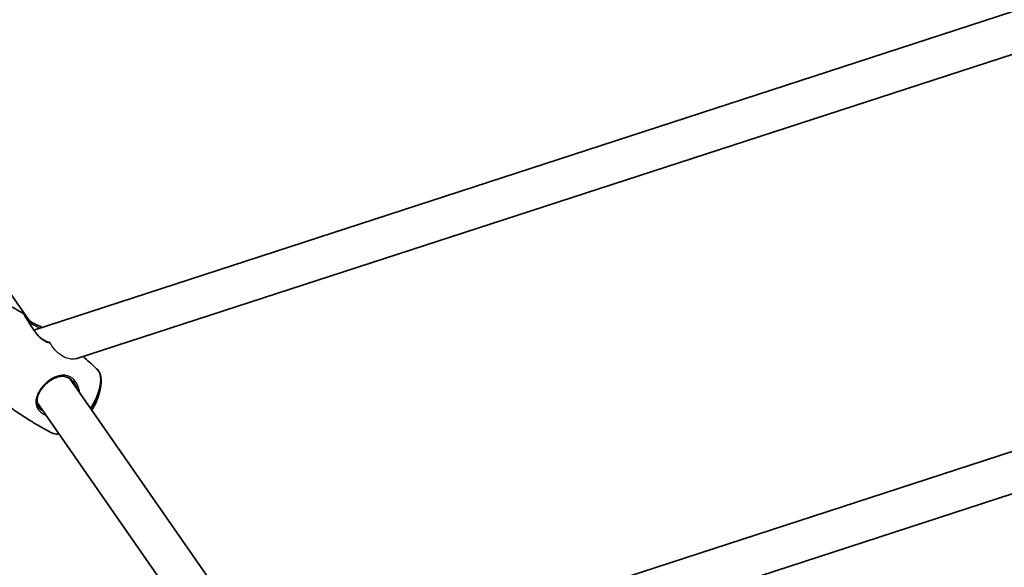
# Model space of a CAD drawing. Units: millimetres. Extents: x -3876 to 4174, y -3920 to 4130.
# Drawn here: x -968 to -577, y 1540 to 1757 of the extents above; entities that cross this region are included whole.
import ezdxf

# ---------------------------------------------------------------- set-up
doc = ezdxf.new("R2010")
doc.units = ezdxf.units.MM
doc.layers.add('Widoczne (ISO)', color=7, linetype='Continuous', lineweight=35)
doc.layers.add('Widoczne wąskie (ISO)', color=7, linetype='Continuous', lineweight=25)

msp = doc.modelspace()

# ---------------------------------------------------------------- linework, layer by layer
at = {"layer": 'Widoczne (ISO)'}
for p, q in [((148.52, 1995.28), (-962.59, 1634.25)), ((141.75, 1976.25), (-945.93, 1622.84)), ((-1045.01, 1753.65), (-964.42, 1637.99)), ((-389.1, 1646.29), (-781.39, 1518.82)), ((-384.15, 1631.07), (-776.45, 1503.6)), ((-948.49, 1615.12), (-867.9, 1499.47)), ((-961.28, 1605.49), (-888.13, 1500.51))]:
    msp.add_line(p, q, dxfattribs=at)
msp.add_circle((148.5, 105), 4025, dxfattribs=at)
msp.add_arc((-958.89, 1615.04), 23.02, 326.7637, 356.4797, dxfattribs=at)
for points, knots in [([(-972.18, 1643.84), (-971.84, 1643.66), (-971.5, 1643.47), (-970.82, 1643.11), (-970.48, 1642.92), (-969.81, 1642.55), (-969.47, 1642.36), (-968.79, 1641.99), (-968.46, 1641.8), (-967.78, 1641.41), (-967.45, 1641.22), (-967.11, 1641.02)], [2.91389835, 2.91389835, 2.91389835, 2.91389835, 2.91748925, 2.91748925, 2.92108014, 2.92108014, 2.92467103, 2.92467103, 2.92826192, 2.92826192, 2.93185282, 2.93185282, 2.93185282, 2.93185282]), ([(-956.55, 1629.41), (-956.75, 1629.46), (-956.97, 1629.51), (-957.49, 1629.69), (-957.8, 1629.82), (-958.4, 1630.12), (-958.7, 1630.29), (-959.27, 1630.68), (-959.55, 1630.89), (-960.1, 1631.35), (-960.38, 1631.6), (-960.92, 1632.15), (-961.19, 1632.45), (-961.73, 1633.1), (-962, 1633.44), (-962.55, 1634.18), (-962.82, 1634.57), (-963.35, 1635.36), (-963.61, 1635.77), (-964.11, 1636.57), (-964.34, 1636.96), (-964.79, 1637.71), (-965, 1638.05), (-965.39, 1638.69), (-965.57, 1638.99), (-965.9, 1639.51), (-966.05, 1639.75), (-966.33, 1640.16), (-966.46, 1640.33), (-966.67, 1640.61), (-966.76, 1640.71), (-966.92, 1640.89), (-966.99, 1640.96), (-967.11, 1641.02)], [-1.663057, -1.663057, -1.663057, -1.663057, -1.57302, -1.57302, -1.44664, -1.44664, -1.329531, -1.329531, -1.216869, -1.216869, -1.103461, -1.103461, -0.984687, -0.984687, -0.857205, -0.857205, -0.720216, -0.720216, -0.576916, -0.576916, -0.433341, -0.433341, -0.294375, -0.294375, -0.161196, -0.161196, -0.031847, -0.031847, 0.098047, 0.098047, 0.207786, 0.207786, 0.317524, 0.317524, 0.317524, 0.317524]), ([(-965.44, 1638.78), (-965.25, 1638.61), (-965.03, 1638.44), (-964.55, 1638.07), (-964.28, 1637.89), (-963.71, 1637.52), (-963.41, 1637.33), (-962.76, 1636.97), (-962.42, 1636.78), (-961.69, 1636.41), (-961.3, 1636.22), (-960.48, 1635.83), (-960.05, 1635.63), (-959.52, 1635.39), (-959.43, 1635.35), (-959.34, 1635.31)], [-4.3282474, -4.3282474, -4.3282474, -4.3282474, -4.2195311, -4.2195311, -4.105814, -4.105814, -3.9931858, -3.9931858, -3.8767779, -3.8767779, -3.7522568, -3.7522568, -3.6168461, -3.6168461, -3.5878155, -3.5878155, -3.5878155, -3.5878155]), ([(-943.06, 1623.78), (-942.21, 1623.03), (-941.37, 1622.28), (-939.47, 1620.55), (-938.41, 1619.55), (-937.37, 1618.55)], [3.02251837, 3.02251837, 3.02251837, 3.02251837, 3.03292658, 3.03292658, 3.04640104, 3.04640104, 3.04640104, 3.04640104]), ([(-937.37, 1618.55), (-937.15, 1618.33), (-936.95, 1618.09), (-936.61, 1617.56), (-936.46, 1617.26), (-936.22, 1616.64), (-936.12, 1616.3), (-935.98, 1615.6), (-935.93, 1615.23), (-935.89, 1614.45), (-935.89, 1614.05), (-935.92, 1613.63)], [3.046401, 3.046401, 3.046401, 3.046401, 3.1602412, 3.1602412, 3.2740813, 3.2740813, 3.3879214, 3.3879214, 3.5017615, 3.5017615, 3.6156016, 3.6156016, 3.6156016, 3.6156016]), ([(-960.51, 1603.52), (-960.7, 1603.78), (-960.85, 1604.05), (-961.1, 1604.64), (-961.19, 1604.96), (-961.31, 1605.63), (-961.33, 1605.99), (-961.3, 1606.73), (-961.25, 1607.1), (-961.07, 1607.83), (-960.96, 1608.2), (-960.67, 1608.91), (-960.51, 1609.26), (-960.14, 1609.94), (-959.93, 1610.27), (-959.49, 1610.92), (-959.26, 1611.23), (-958.76, 1611.84), (-958.49, 1612.13), (-957.94, 1612.7), (-957.64, 1612.98), (-957.03, 1613.51), (-956.71, 1613.76), (-956.04, 1614.24), (-955.69, 1614.46), (-954.97, 1614.88), (-954.59, 1615.07), (-953.82, 1615.4), (-953.42, 1615.54), (-952.62, 1615.75), (-952.22, 1615.82), (-951.42, 1615.9), (-951.03, 1615.9), (-950.28, 1615.81), (-949.92, 1615.74), (-949.24, 1615.51), (-948.92, 1615.37), (-948.33, 1615.04), (-948.06, 1614.84), (-947.59, 1614.45), (-947.38, 1614.25), (-947, 1613.83), (-946.82, 1613.6), (-946.65, 1613.35)], [-1.115087, -1.115087, -1.115087, -1.115087, -0.982197, -0.982197, -0.834228, -0.834228, -0.679065, -0.679065, -0.529818, -0.529818, -0.390816, -0.390816, -0.261162, -0.261162, -0.138658, -0.138658, -0.020678, -0.020678, 0.09558, 0.09558, 0.212903, 0.212903, 0.333921, 0.333921, 0.460884, 0.460884, 0.59525, 0.59525, 0.736948, 0.736948, 0.883662, 0.883662, 1.030644, 1.030644, 1.171596, 1.171596, 1.301776, 1.301776, 1.422218, 1.422218, 1.519499, 1.519499, 1.616779, 1.616779, 1.616779, 1.616779]), ([(-955.58, 1593.49), (-956.86, 1594.16), (-958.13, 1594.86), (-960.65, 1596.3), (-961.91, 1597.03), (-964.41, 1598.55), (-965.65, 1599.33), (-968.12, 1600.92), (-969.34, 1601.73), (-971.66, 1603.32), (-972.75, 1604.09), (-973.83, 1604.88)], [6.05549101, 6.05549101, 6.05549101, 6.05549101, 6.06895933, 6.06895933, 6.08242764, 6.08242764, 6.09589596, 6.09589596, 6.10936428, 6.10936428, 6.12157936, 6.12157936, 6.12157936, 6.12157936]), ([(-952.61, 1593.05), (-952.64, 1593.04), (-952.67, 1593.04), (-953.06, 1592.99), (-953.41, 1592.98), (-954.08, 1593.02), (-954.4, 1593.07), (-955.02, 1593.23), (-955.31, 1593.34), (-955.58, 1593.49)], [5.7040704, 5.7040704, 5.7040704, 5.7040704, 5.7139707, 5.7139707, 5.8278108, 5.8278108, 5.9416509, 5.9416509, 6.055491, 6.055491, 6.055491, 6.055491])]:
    msp.add_open_spline(points, degree=3, knots=knots, dxfattribs=at)
at = {"layer": 'Widoczne wąskie (ISO)'}
for centre, major_axis, ratio, start_param, end_param in [((-966.7, 1639.81), (0.41, 0.286), 0.871466, 0, 0.387343), ((-946.87, 1606.3), (9.12, 12.56), 0.469472, 4.80349, 6.216934), ((-959.25, 1612.02), (0.381, -0.324), 0.141927, 5.206527, 6.283185), ((-946.65, 1606.14), (9.03, 12.43), 0.469472, 4.799908, 5.647733), ((-946.87, 1606.3), (-9.12, -12.56), 0.469472, 0.066251, 0.435735)]:
    msp.add_ellipse(centre, major_axis=major_axis, ratio=ratio, start_param=start_param, end_param=end_param, dxfattribs=at)
for points, knots in [([(-967.11, 1641.02), (-967.07, 1641), (-967.03, 1640.96), (-966.84, 1640.78), (-966.65, 1640.54), (-966.41, 1640.21)], [5.124251, 5.124251, 5.124251, 5.124251, 5.2146784, 5.2146784, 5.4417749, 5.4417749, 5.4417749, 5.4417749]), ([(-966.41, 1640.21), (-966.17, 1639.86), (-965.88, 1639.41), (-964.96, 1637.89), (-964.26, 1636.65), (-962.7, 1634.21), (-961.86, 1633.02), (-960.37, 1631.42), (-959.79, 1630.9), (-958.61, 1630.04), (-957.99, 1629.71), (-956.95, 1629.3), (-956.52, 1629.18), (-956.1, 1629.11)], [0, 0, 0, 0, 0.237768, 0.237768, 0.672099, 0.672099, 1.070416, 1.070416, 1.296893, 1.296893, 1.52337, 1.52337, 1.692412, 1.692412, 1.692412, 1.692412]), ([(-964.61, 1637.41), (-964.54, 1637.36), (-964.45, 1637.3), (-964.06, 1637.03), (-963.72, 1636.82), (-962.38, 1636.06), (-961.25, 1635.54), (-960.14, 1635.05)], [-4.1760507, -4.1760507, -4.1760507, -4.1760507, -4.1411743, -4.1411743, -4.0080149, -4.0080149, -3.6438675, -3.6438675, -3.6438675, -3.6438675]), ([(-956.1, 1629.11), (-956.13, 1629.16), (-956.17, 1629.21), (-956.27, 1629.29), (-956.32, 1629.33), (-956.44, 1629.38), (-956.49, 1629.4), (-956.55, 1629.41)], [-0.12792434, -0.12792434, -0.12792434, -0.12792434, -0.10924267, -0.10924267, -0.08888846, -0.08888846, -0.07218631, -0.07218631, -0.07218631, -0.07218631]), ([(-945.93, 1622.84), (-946.13, 1622.78), (-946.36, 1622.73), (-947.42, 1622.63), (-948.45, 1622.77), (-950.45, 1623.46), (-951.42, 1623.95), (-952.34, 1624.63), (-953.15, 1625.24), (-953.92, 1625.98), (-955.18, 1627.56), (-955.67, 1628.32), (-956.1, 1629.11)], [-0.983796, -0.983796, -0.983796, -0.983796, -0.846305, -0.846305, -0.387276, -0.387276, 0, 0, 0, 0.342914, 0.342914, 0.615885, 0.615885, 0.615885, 0.615885]), ([(-944.43, 1609.3), (-944.52, 1610.41), (-944.8, 1611.49), (-945.74, 1613.52), (-946.43, 1614.45), (-948.45, 1616.08), (-949.89, 1616.48), (-952.34, 1616.3), (-953.35, 1616.01), (-955.41, 1615.05), (-956.46, 1614.36), (-958.03, 1613), (-958.6, 1612.43), (-959.11, 1611.82)], [3.370774, 3.370774, 3.370774, 3.370774, 3.685648, 3.685648, 4.031591, 4.031591, 4.530127, 4.530127, 4.866509, 4.866509, 5.21948, 5.21948, 5.440087, 5.440087, 5.440087, 5.440087]), ([(-959.11, 1611.82), (-959.5, 1611.37), (-959.86, 1610.89), (-961.15, 1608.92), (-961.73, 1607.4), (-961.86, 1605.08), (-961.69, 1604.2), (-960.84, 1602.53), (-960.1, 1601.74), (-958.69, 1600.86), (-958.23, 1600.62), (-957.75, 1600.43)], [0, 0, 0, 0, 0.165793, 0.165793, 0.684388, 0.684388, 1.034534, 1.034534, 1.41349, 1.41349, 1.570835, 1.570835, 1.570835, 1.570835]), ([(-946.65, 1613.35), (-946.41, 1613.01), (-946.19, 1612.63), (-945.78, 1611.77), (-945.6, 1611.29), (-945.47, 1610.78)], [-3.8233073, -3.8233073, -3.8233073, -3.8233073, -3.6856476, -3.6856476, -3.5254782, -3.5254782, -3.5254782, -3.5254782])]:
    msp.add_open_spline(points, degree=3, knots=knots, dxfattribs=at)
msp.add_open_spline([(-958.78, 1601.91), (-959.51, 1602.37), (-960.09, 1602.92), (-960.51, 1603.52)], degree=3, dxfattribs=at)

doc.saveas('drawing.dxf')
